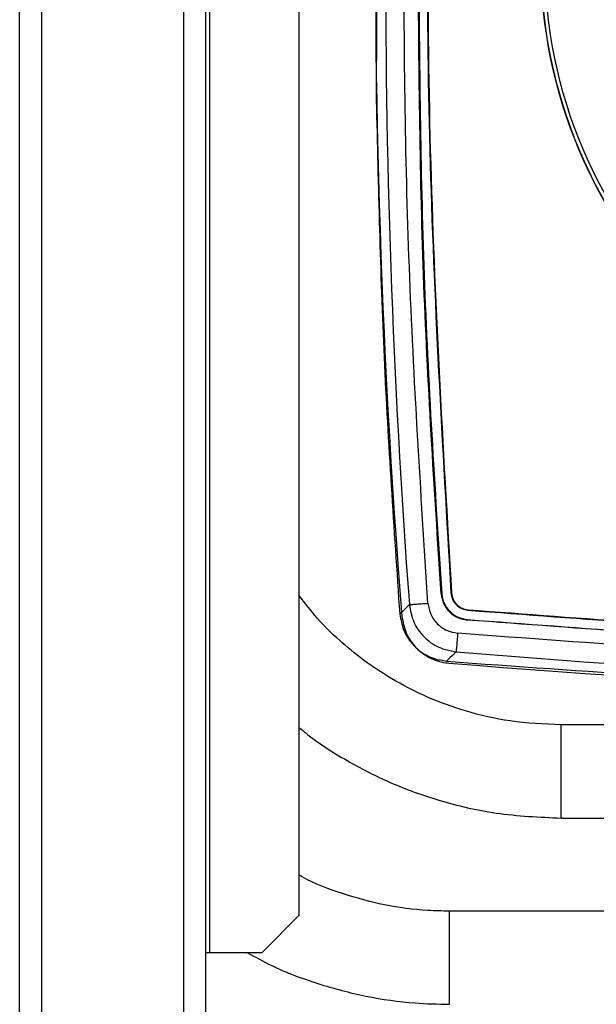
# Model space of a CAD drawing. Units: millimetres. Extents: x 10 to 416, y 10 to 287.
# Drawn here: x 263 to 270, y 206 to 217 of the extents above; entities that cross this region are included whole.
import ezdxf

# ---------------------------------------------------------------- set-up
doc = ezdxf.new("R2010")
doc.units = ezdxf.units.MM

msp = doc.modelspace()

# ---------------------------------------------------------------- linework, layer by layer
at = {"color": 7, "linetype": 'Continuous', "lineweight": 25}
for p, q in [((263.435, 160.808), (263.435, 260.368)), ((263.675, 160.808), (263.675, 260.368)), ((265.195, 260.368), (265.195, 160.808)), ((265.435, 160.808), (265.435, 260.368)), ((265.475, 224.568), (265.475, 206.568)), ((266.435, 224.168), (266.435, 206.968)), ((267.268, 216.571), (267.265, 215.717)), ((267.968, 210.422), (267.962, 210.421)), ((268.073, 210.43), (268.067, 210.429)), ((268.241, 210.14), (268.242, 210.145)), ((268.251, 210.25), (268.25, 210.245)), ((267.943, 209.717), (268.019, 209.697)), ((277.417, 209.013), (269.25, 209.014)), ((269.25, 208.014), (277.451, 208.014)), ((277.612, 207.014), (268.05, 207.014)), ((268.05, 206.014), (268.05, 207.014)), ((266.435, 206.968), (266.035, 206.568)), ((265.475, 206.568), (265.435, 206.568)), ((266.035, 206.568), (265.475, 206.568))]:
    msp.add_line(p, q, dxfattribs=at)
for radius in [5.2, 5.197, 5.157]:
    msp.add_circle((274.235, 217.208), radius, dxfattribs=at)
for centre, radius, start, end in [((357.254, 217.078), 89.889, 175.08484, 184.32121), ((357.255, 217.332), 90, 178.91584, 184.55654), ((277.523, 321.293), 111.889, 265.18037, 274.18434), ((277.206, 321.302), 112, 265.30732, 270.11073)]:
    msp.add_arc(centre, radius, start, end, dxfattribs=at)
for points in [[(267.82, 210.32), (267.743, 211.523), (267.589, 213.928), (267.545, 217.543), (267.626, 221.158), (267.805, 223.561), (267.895, 224.763)], [(268.145, 224.694), (268.035, 223.111), (267.815, 219.945), (267.789, 215.181), (267.975, 212.013), (268.067, 210.429)], [(268.15, 224.693), (268.04, 223.111), (267.82, 219.945), (267.795, 215.181), (267.98, 212.014), (268.073, 210.43)], [(267.962, 210.421), (267.888, 211.562), (267.74, 213.842), (267.723, 216.127), (267.715, 217.269)], [(267.72, 217.269), (267.729, 216.127), (267.746, 213.842), (267.894, 211.562), (267.968, 210.422)], [(267.265, 215.717), (267.286, 214.797), (267.328, 212.957), (267.454, 211.121), (267.517, 210.203)], [(267.62, 210.305), (267.624, 210.306), (267.632, 210.306), (267.678, 210.31), (267.743, 210.315), (267.794, 210.318), (267.82, 210.32)], [(268.242, 210.145), (269.481, 210.052), (271.958, 209.866), (274.442, 209.804), (275.684, 209.774)], [(268.25, 210.245), (269.488, 210.152), (271.963, 209.966), (274.445, 209.904), (275.686, 209.874)], [(268.251, 210.25), (269.488, 210.157), (271.963, 209.971), (274.445, 209.91), (275.686, 209.879)], [(275.684, 209.768), (274.442, 209.799), (271.958, 209.861), (269.48, 210.047), (268.241, 210.14)], [(268.139, 209.998), (268.137, 209.973), (268.133, 209.922), (268.127, 209.857), (268.123, 209.81), (268.123, 209.803), (268.122, 209.799)], [(276.945, 209.605), (275.475, 209.627), (272.536, 209.671), (269.605, 209.889), (268.139, 209.998)]]:
    msp.add_open_spline(points, degree=3, dxfattribs=at)
for points, knots in [([(267.269, 216.78), (267.269, 216.758), (267.269, 216.713), (267.269, 216.652), (267.269, 216.601), (267.269, 216.581), (267.268, 216.571)], [0, 0, 0, 0, 0.250012, 0.500021, 0.750009, 1, 1, 1, 1]), ([(269.25, 209.014), (269.067, 209.022), (268.72, 209.038), (268.239, 209.15), (267.829, 209.298), (267.461, 209.484), (267.144, 209.69), (266.866, 209.919), (266.629, 210.148), (266.5, 210.322), (266.435, 210.408)], [0, 0, 0, 0, 0.167038, 0.316898, 0.449897, 0.566296, 0.695053, 0.797786, 0.899703, 1, 1, 1, 1]), ([(267.962, 210.421), (267.969, 210.387), (267.981, 210.316), (268.046, 210.225), (268.136, 210.159), (268.207, 210.146), (268.241, 210.14)], [0, 0, 0, 0, 0.242037, 0.5, 0.757963, 1, 1, 1, 1]), ([(267.968, 210.422), (267.974, 210.388), (267.986, 210.318), (268.05, 210.229), (268.138, 210.164), (268.208, 210.151), (268.242, 210.145)], [0, 0, 0, 0, 0.2420368, 0.4999997, 0.7579632, 1, 1, 1, 1]), ([(268.067, 210.429), (268.071, 210.407), (268.08, 210.36), (268.122, 210.301), (268.181, 210.258), (268.228, 210.249), (268.25, 210.245)], [0, 0, 0, 0, 0.242037, 0.5, 0.757963, 1, 1, 1, 1]), ([(268.073, 210.43), (268.077, 210.408), (268.085, 210.362), (268.126, 210.304), (268.183, 210.263), (268.229, 210.254), (268.251, 210.25)], [0, 0, 0, 0, 0.2420368, 0.5000003, 0.7579632, 1, 1, 1, 1]), ([(267.524, 210.209), (267.527, 210.213), (267.536, 210.221), (267.59, 210.275), (267.62, 210.305)], [0, 0, 0, 0, 0.431584, 1, 1, 1, 1]), ([(267.62, 210.305), (267.632, 210.241), (267.655, 210.113), (267.771, 209.953), (267.931, 209.835), (268.059, 209.811), (268.122, 209.799)], [0, 0, 0, 0, 0.249987, 0.500006, 0.750019, 1, 1, 1, 1]), ([(267.82, 210.32), (267.827, 210.28), (267.842, 210.198), (267.916, 210.096), (268.017, 210.021), (268.099, 210.006), (268.139, 209.998)], [0, 0, 0, 0, 0.250004, 0.500006, 0.750002, 1, 1, 1, 1]), ([(267.519, 210.204), (267.529, 210.147), (267.548, 210.031), (267.643, 209.882), (267.775, 209.764), (267.886, 209.728), (267.941, 209.709)], [0, 0, 0, 0, 0.249956, 0.499977, 0.75001, 1, 1, 1, 1]), ([(267.54, 210.182), (267.551, 210.121), (267.573, 209.999), (267.68, 209.842), (267.829, 209.729), (267.96, 209.686), (268.032, 209.679), (268.043, 209.678)], [0, 0, 0, 0, 0.239343, 0.478688, 0.717946, 0.9573, 1, 1, 1, 1]), ([(268.122, 209.799), (268.092, 209.769), (268.032, 209.71), (268.023, 209.701), (268.019, 209.697)], [0, 0, 0, 0, 0.499715, 1, 1, 1, 1]), ([(268.019, 209.697), (269.497, 209.591), (272.454, 209.38), (275.595, 209.273), (277.252, 209.299), (277.427, 209.302)], [0, 0, 0, 0, 0.471997, 0.944249, 1, 1, 1, 1]), ([(266.435, 208.987), (266.467, 208.96), (266.636, 208.82), (266.962, 208.617), (267.432, 208.377), (267.957, 208.188), (268.573, 208.044), (269.017, 208.024), (269.25, 208.014)], [0, 0, 0, 0, 0.041301, 0.218776, 0.378999, 0.562822, 0.769941, 1, 1, 1, 1]), ([(269.25, 208.51), (269.25, 208.575), (269.25, 208.705), (269.25, 208.875), (269.25, 208.98), (269.25, 209.026), (269.25, 209.013), (269.25, 209.013)], [0, 0, 0, 0, 0.248506, 0.497012, 0.745518, 0.994024, 1, 1, 1, 1]), ([(269.25, 208.015), (269.25, 208.022), (269.25, 208.036), (269.25, 208.149), (269.25, 208.314), (269.25, 208.444), (269.25, 208.51)], [0, 0, 0, 0, 0.2458338, 0.4972225, 0.7486113, 1, 1, 1, 1]), ([(268.05, 207.014), (267.973, 207.016), (267.739, 207.02), (267.351, 207.072), (266.9, 207.197), (266.592, 207.31), (266.447, 207.395), (266.435, 207.402)], [0, 0, 0, 0, 0.138003, 0.41748, 0.697107, 0.976769, 1, 1, 1, 1]), ([(265.883, 206.568), (265.968, 206.521), (266.209, 206.387), (266.635, 206.229), (267.151, 206.093), (267.626, 206.024), (267.927, 206.017), (268.05, 206.014)], [0, 0, 0, 0, 0.130285, 0.365804, 0.601401, 0.837064, 1, 1, 1, 1])]:
    msp.add_open_spline(points, degree=3, knots=knots, dxfattribs=at)

doc.saveas('drawing.dxf')
